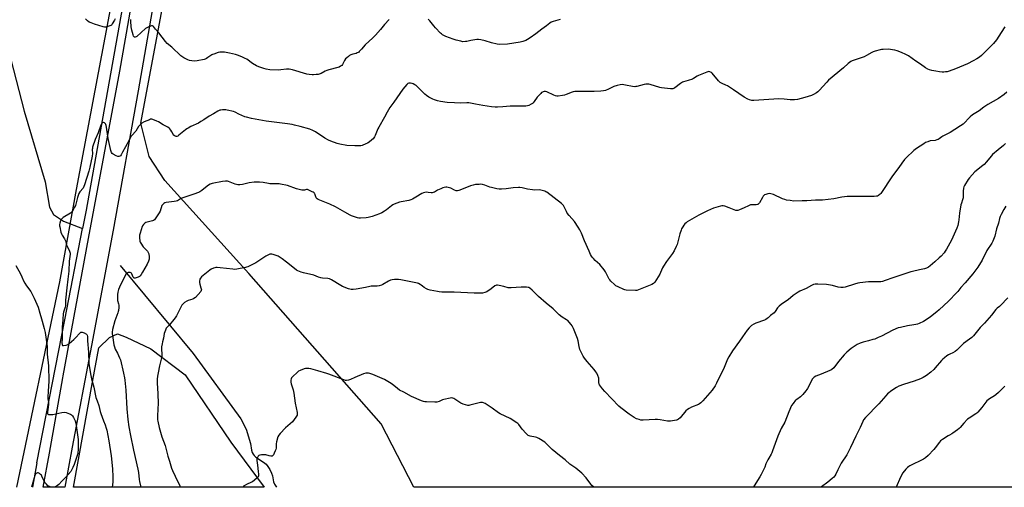
# Model space of a CAD drawing. Units: inches. Extents: x 1189769 to 1195769, y 533457 to 537457.
# Drawn here: x 1192106 to 1192879, y 533457 to 533825 of the extents above; entities that cross this region are included whole.
import ezdxf

# ---------------------------------------------------------------- set-up
doc = ezdxf.new("R2010")
doc.units = ezdxf.units.IN
doc.header["$MEASUREMENT"] = 0
for name, color, linetype in [('HYDRO-Canal', 164, 'Continuous'), ('HYDRO-Single Line Stream', 4, 'Continuous'), ('NTRL-Farm Land', 3, 'Continuous'), ('TRANS-Road', 130, 'Continuous'), ('Undefined', 1, 'Continuous')]:
    doc.layers.add(name, color=color, linetype=linetype)

msp = doc.modelspace()

# ---------------------------------------------------------------- linework, layer by layer
at = {"layer": 'HYDRO-Canal'}
msp.add_line((1192119.17, 533476.53), (1192115.66, 533457.5), dxfattribs=at)
for points in [[(1192300.68, 534487.24), (1192273.08, 534323.84), (1192229.25, 534073.4), (1192194.04, 533878.04), (1192157.91, 533675.35), (1192155.14, 533660.9)], [(1192119.17, 533476.53), (1192141.18, 533588.89), (1192155.14, 533660.9)]]:
    msp.add_lwpolyline(points, dxfattribs=at)
at = {"layer": 'HYDRO-Single Line Stream'}
for points in [[(1191838.89, 534285.28), (1191865.45, 534259.18), (1191884.66, 534246.32), (1191905.54, 534234.32), (1191927.47, 534222.97), (1191947.95, 534209.91), (1191975.3, 534171.77), (1192003.96, 534098.12), (1192032.81, 533977.3), (1192066.62, 533882.13), (1192092.41, 533817.96), (1192109.32, 533753.03), (1192125.69, 533697.62), (1192129.26, 533677.59), (1192132.2, 533671.89), (1192140.16, 533666.54), (1192155.14, 533660.9)], [(1192184.74, 533631.73), (1192242.12, 533562.43), (1192279.44, 533511.17), (1192283.75, 533503.2), (1192286.95, 533491.89), (1192287.95, 533486.47), (1192288.46, 533484.78), (1192289.08, 533483.4), (1192289.85, 533482.42), (1192291.24, 533481.19), (1192297.29, 533477.15), (1192299.26, 533475.57), (1192300.69, 533473.83), (1192302.31, 533471.28), (1192303.65, 533468.59), (1192304.39, 533466.52), (1192305.11, 533461.8), (1192305.86, 533459.79), (1192307.37, 533457.58), (1192307.47, 533457.48)]]:
    msp.add_lwpolyline(points, dxfattribs=at)
at = {"layer": 'NTRL-Farm Land'}
for points in [[(1192306.78, 534562.93), (1192269.29, 534353.55), (1192232.43, 534132.74), (1192187.35, 533889.15), (1192150.19, 533691.5), (1192136.92, 533618.99), (1192103.22, 533457.53)], [(1193335.87, 533457.37), (1192415.32, 533457.47), (1192415.3, 533457.53), (1192389.7, 533507.35), (1192285.63, 533625.44), (1192219.67, 533698.48), (1192207.39, 533717.51), (1192200.94, 533743.68), (1192227.08, 533883.88), (1192299.69, 534296.27), (1192318.55, 534382.55)]]:
    msp.add_lwpolyline(points, dxfattribs=at)
msp.add_lwpolyline([(1192297.86, 533457.53), (1192297.89, 533457.48), (1192148.08, 533457.49), (1192148.09, 533457.53), (1192163.28, 533541.72), (1192167.99, 533566.99), (1192176.3, 533575.04), (1192182.56, 533577.99), (1192189.47, 533575.5), (1192208.78, 533566.3), (1192235.68, 533545.74), (1192271.6, 533492.93)], close=True, dxfattribs=at)
at = {"layer": 'TRANS-Road'}
msp.add_lwpolyline([(1192315.68, 534435.31), (1192292.65, 534304.63), (1192273.47, 534192.53), (1192255.74, 534091.08), (1192235.93, 533979.98), (1192217.66, 533877.52), (1192198.89, 533768.98), (1192179.26, 533659.56), (1192162.04, 533568.84), (1192156.85, 533541.43), (1192146.92, 533489), (1192141.29, 533457.53), (1192141.28, 533457.5), (1192124.14, 533457.5), (1192124.14, 533457.53), (1192129.01, 533484.27), (1192139.57, 533543.36), (1192139.87, 533545.03), (1192159.8, 533653.08), (1192184.36, 533784.57), (1192211.11, 533937.34), (1192235.86, 534082.04), (1192255.54, 534193.71), (1192289.84, 534397.08)], dxfattribs=at)
at = {"layer": 'Undefined'}
for points, elevation in [([(1192880.24, 533727.61), (1192878.65, 533726.05), (1192874.41, 533722.74), (1192870.19, 533719.08), (1192869, 533717.79), (1192865.32, 533713.22), (1192863.51, 533711.25), (1192862.45, 533710.28), (1192856.3, 533705.25), (1192852.14, 533700.66), (1192851.09, 533699.25), (1192848.2, 533694.5), (1192847.66, 533693.48), (1192847.31, 533692.42), (1192846.94, 533690.21), (1192847.02, 533686.42), (1192846.92, 533685.02), (1192846.55, 533683.46), (1192845.62, 533680.82), (1192845.28, 533679.43), (1192844.1, 533672.88), (1192843.58, 533667.75), (1192843.34, 533666.05), (1192842.77, 533663.23), (1192842.06, 533661.08), (1192837.85, 533651.7), (1192834.06, 533644.5), (1192832.97, 533642.87), (1192832.07, 533641.75), (1192829.65, 533639.11), (1192828.18, 533637.67), (1192824.75, 533634.56), (1192821.1, 533631.42), (1192819.69, 533630.44), (1192818.11, 533629.62), (1192816.68, 533629.19), (1192812.6, 533628.22), (1192807.32, 533627.14), (1192805.9, 533626.76), (1192791.7, 533621.97), (1192785.81, 533619.82), (1192783.56, 533619.09), (1192782.44, 533618.9), (1192780.75, 533618.8), (1192772.68, 533618.97), (1192765.78, 533618.17), (1192764.36, 533617.9), (1192761.57, 533617.12), (1192754.3, 533614.79), (1192752.62, 533614.47), (1192750.86, 533614.53), (1192748.82, 533614.76), (1192744.41, 533615.97), (1192739.73, 533616.82), (1192732.88, 533617.07), (1192730.86, 533617.02), (1192729.45, 533616.69), (1192727.81, 533616.09), (1192723.56, 533613.72), (1192718.72, 533611.48), (1192717.43, 533610.78), (1192713.38, 533608.05), (1192709.47, 533604.77), (1192705.1, 533601.89), (1192703.94, 533601.03), (1192702.46, 533599.68), (1192701.28, 533598.44), (1192699.24, 533595.5), (1192698.5, 533594.62), (1192695.75, 533592.5), (1192693.74, 533590.59), (1192693.08, 533590.07), (1192691.89, 533589.29), (1192690.85, 533588.78), (1192684.23, 533586.41), (1192682.64, 533585.74), (1192680.81, 533584.59), (1192678.89, 533582.75), (1192677.41, 533580.93), (1192673.67, 533575.67), (1192671.29, 533572.16), (1192665.8, 533564.65), (1192662.79, 533559.94), (1192661.87, 533558.11), (1192659.12, 533551.44), (1192653.29, 533539.31), (1192652.17, 533537.27), (1192649.8, 533533.69), (1192642.5, 533525.43), (1192640.86, 533523.83), (1192639.78, 533522.99), (1192639.03, 533522.57), (1192633.52, 533520.36), (1192631.69, 533519.41), (1192630.44, 533518.63), (1192629.21, 533517.42), (1192624.75, 533512.01), (1192623.49, 533510.86), (1192622.53, 533510.3), (1192621.72, 533510.07), (1192620.3, 533509.82), (1192617.15, 533509.34), (1192616.01, 533509.26), (1192614.59, 533509.42), (1192608.85, 533510.52), (1192606.79, 533510.8), (1192605, 533510.76), (1192595.47, 533510.12), (1192594.59, 533510.1), (1192593.73, 533510.19), (1192592.36, 533510.59), (1192590.46, 533511.29), (1192588.64, 533512.21), (1192584.66, 533514.8), (1192578, 533519.74), (1192576.55, 533521.16), (1192565.36, 533532.71), (1192563.67, 533534.76), (1192561.38, 533537.85), (1192561.03, 533538.59), (1192560.86, 533539.32), (1192560.8, 533542.42), (1192560.69, 533543.26), (1192560.05, 533545.17), (1192559.22, 533547.03), (1192558.43, 533548.24), (1192557.19, 533549.87), (1192551.64, 533556.28), (1192549.63, 533558.82), (1192548.49, 533560.52), (1192546.54, 533564.04), (1192545.94, 533565.65), (1192545.22, 533568.13), (1192544.44, 533572.59), (1192543.99, 533574.25), (1192540.88, 533582.15), (1192539.84, 533584.24), (1192539.07, 533585.47), (1192537.55, 533587.23), (1192536.31, 533588.44), (1192535.39, 533589.1), (1192531.98, 533591.19), (1192529.6, 533592.99), (1192524.78, 533597.62), (1192519.28, 533602.01), (1192513.29, 533607.4), (1192511.77, 533608.82), (1192509.68, 533611.08), (1192508.42, 533612.24), (1192506.46, 533613.9), (1192505.76, 533614.35), (1192505.25, 533614.54), (1192503.84, 533614.72), (1192499.72, 533614.78), (1192491.99, 533614.11), (1192490.52, 533614.09), (1192489.65, 533614.23), (1192486.2, 533615.11), (1192482.5, 533615.89), (1192481.08, 533616.14), (1192480.26, 533616.16), (1192479.74, 533616.03), (1192479.01, 533615.62), (1192476.13, 533613.33), (1192472.8, 533611.13), (1192471.27, 533610.47), (1192469.39, 533610.02), (1192467.62, 533609.93), (1192462.9, 533609.96), (1192446.97, 533610.77), (1192442.01, 533610.85), (1192437.37, 533610.81), (1192435.35, 533610.98), (1192433.91, 533611.2), (1192428.13, 533612.39), (1192426.44, 533612.85), (1192425.44, 533613.36), (1192423.5, 533614.56), (1192422.33, 533615.37), (1192421.29, 533616.24), (1192420.34, 533616.86), (1192419.09, 533617.53), (1192418.27, 533617.81), (1192405.12, 533620.46), (1192403.36, 533620.62), (1192400.11, 533620.73), (1192398.48, 533620.59), (1192397.18, 533620.21), (1192395.43, 533619.36), (1192391.17, 533616.81), (1192389.88, 533616.3), (1192388.29, 533615.84), (1192386.66, 533615.57), (1192383.17, 533615.53), (1192381.83, 533615.44), (1192380.72, 533615.23), (1192377.39, 533614.36), (1192370.12, 533613.04), (1192367.78, 533612.75), (1192366.05, 533612.8), (1192364.13, 533613.36), (1192359.28, 533615.23), (1192358.08, 533615.92), (1192350.7, 533620.55), (1192349.2, 533621.3), (1192347.9, 533621.56), (1192343.59, 533621.89), (1192342.21, 533622.14), (1192340.62, 533622.65), (1192336.86, 533624.09), (1192328.83, 533625.91), (1192326.94, 533626.54), (1192324.3, 533627.57), (1192323.31, 533628.11), (1192321.72, 533629.25), (1192315.27, 533634.41), (1192311.86, 533637.06), (1192310.49, 533638.02), (1192308.73, 533638.96), (1192306.55, 533639.88), (1192304.85, 533640.45), (1192303.76, 533640.61), (1192302.96, 533640.61), (1192302.16, 533640.51), (1192300.63, 533639.91), (1192298.99, 533638.95), (1192291.27, 533633.91), (1192285.03, 533630.8), (1192283.96, 533630.34), (1192283.12, 533630.08), (1192276.39, 533628.83), (1192274.63, 533628.66), (1192273.18, 533628.76), (1192263.29, 533629.89), (1192260.98, 533630.1), (1192259.84, 533630.1), (1192259.02, 533629.94), (1192257.95, 533629.56), (1192256.12, 533628.74), (1192255.13, 533628.17), (1192248.6, 533622.73), (1192247.81, 533621.89), (1192247.27, 533620.88), (1192246.89, 533619.51), (1192246.93, 533618.44), (1192247.2, 533617.09), (1192248.13, 533614.29), (1192248.47, 533612.7), (1192248.35, 533611.96), (1192247.92, 533611.27), (1192243.73, 533606.69), (1192242.66, 533605.71), (1192241.66, 533605.19), (1192238.05, 533604.11), (1192236.98, 533603.67), (1192235.21, 533602.66), (1192234.11, 533601.67), (1192233.2, 533600.53), (1192232.29, 533599.06), (1192228.82, 533592.12), (1192227.96, 533590.57), (1192226.91, 533589.19), (1192223.54, 533585.19), (1192220.89, 533582.49), (1192220.46, 533581.79), (1192220.16, 533581.02), (1192219.36, 533578.34), (1192218.61, 533574.64), (1192217.86, 533571.67), (1192217.59, 533570.23), (1192217.24, 533567.89), (1192217.11, 533566.44), (1192217.34, 533561.63), (1192217.28, 533560.23), (1192215.63, 533552.78), (1192214.52, 533547.28), (1192214.04, 533544.67), (1192213.72, 533542.33), (1192213.66, 533539.46), (1192214.27, 533530.73), (1192214.41, 533523.23), (1192214.3, 533519.12), (1192213.91, 533513.33), (1192213.88, 533511.62), (1192213.96, 533510.51), (1192214.14, 533509.37), (1192215.29, 533504.5), (1192217.52, 533497.09), (1192219.91, 533490.17), (1192222.21, 533481.85), (1192223.46, 533477.9), (1192225.07, 533472.31), (1192225.73, 533470.67), (1192227.85, 533466.12), (1192231.66, 533458.48), (1192232.06, 533457.49)], 394), ([(1192882.15, 533606.25), (1192876.48, 533600.32), (1192875.62, 533599.58), (1192873.64, 533598.16), (1192872.58, 533597.18), (1192869.23, 533592.79), (1192863.78, 533586.41), (1192860.44, 533583.04), (1192855.27, 533576.57), (1192853.92, 533575.1), (1192852.11, 533573.72), (1192847.36, 533570.41), (1192842.16, 533565.3), (1192840.62, 533564.03), (1192838.97, 533562.97), (1192836.64, 533562.09), (1192835.63, 533561.59), (1192834.18, 533560.61), (1192832.32, 533559.21), (1192831.08, 533558.1), (1192830.09, 533557.07), (1192825.12, 533551.19), (1192823.92, 533549.88), (1192821.72, 533547.92), (1192818.16, 533545.24), (1192815.48, 533543.57), (1192813.64, 533542.73), (1192808.46, 533540.81), (1192800.28, 533538.31), (1192796.59, 533536.81), (1192794.58, 533535.75), (1192790.98, 533533.36), (1192787.71, 533530.74), (1192786.14, 533529.26), (1192780.67, 533523.03), (1192770.41, 533512.36), (1192768.81, 533510.43), (1192768.08, 533509.22), (1192766.09, 533504.43), (1192762.77, 533497.68), (1192758.59, 533488.58), (1192756.75, 533485.01), (1192755.61, 533482.99), (1192751.29, 533476.25), (1192748.5, 533471.11), (1192746.89, 533467.59), (1192746.15, 533466.32), (1192745.4, 533465.41), (1192744.1, 533464.25), (1192740.71, 533461.47), (1192735.75, 533457.79), (1192735.39, 533457.43)], 390), ([(1192879.87, 533536.98), (1192874.71, 533531.96), (1192872.77, 533530.19), (1192871.56, 533529.32), (1192867.78, 533526.91), (1192865.7, 533525.31), (1192864.74, 533524.19), (1192861.79, 533519.99), (1192858.53, 533516.48), (1192857.65, 533515.67), (1192857.01, 533515.19), (1192851.81, 533511.84), (1192850.44, 533510.81), (1192847.62, 533507.76), (1192844.78, 533504.36), (1192843.96, 533503.53), (1192842.59, 533502.46), (1192839.04, 533499.94), (1192838.04, 533499.35), (1192836.18, 533498.47), (1192835.16, 533497.88), (1192830.76, 533494.86), (1192829.34, 533493.8), (1192828.35, 533492.73), (1192825.08, 533488.38), (1192823.96, 533487.04), (1192819.66, 533482.49), (1192817.45, 533480.62), (1192816.75, 533480.12), (1192815.74, 533479.55), (1192805.11, 533474.3), (1192804.39, 533473.86), (1192803.29, 533473), (1192801.86, 533471.62), (1192799.71, 533468.75), (1192797.9, 533465.44), (1192794.46, 533457.43)], 388)]:
    msp.add_lwpolyline(points, dxfattribs=dict(at, elevation=elevation))
for points in [[(1192180.77, 533825.6, 400), (1192180.08, 533824.56, 400), (1192178.43, 533821.59, 400), (1192177.74, 533820.76, 400), (1192177.29, 533820.45, 400), (1192176.53, 533820.1, 400), (1192173.53, 533819.1, 400), (1192172.45, 533819.01, 400), (1192171.39, 533819.24, 400), (1192164.41, 533821.49, 400), (1192161.92, 533822.4, 400), (1192160.31, 533823.12, 400), (1192158.99, 533824.1, 400), (1192157.38, 533825.67, 400)], [(1192395.96, 533825.05, 400), (1192392.37, 533821.14, 400), (1192389.15, 533817.2, 400), (1192385.25, 533812.76, 400), (1192383.14, 533810.7, 400), (1192377.23, 533805.22, 400), (1192374.38, 533801.73, 400), (1192372.55, 533799.82, 400), (1192371.88, 533799.27, 400), (1192370.98, 533798.78, 400), (1192369.99, 533798.42, 400), (1192367.6, 533797.81, 400), (1192365.99, 533797.26, 400), (1192364.97, 533796.79, 400), (1192364, 533796.12, 400), (1192362.64, 533794.97, 400), (1192361.82, 533794.13, 400), (1192361.02, 533792.91, 400), (1192359.29, 533789.71, 400), (1192358.73, 533789.07, 400), (1192357.82, 533788.34, 400), (1192356.84, 533787.71, 400), (1192355.77, 533787.28, 400), (1192348.64, 533785.54, 400), (1192347.04, 533785.05, 400), (1192345.78, 533784.49, 400), (1192342.49, 533782.68, 400), (1192341.15, 533782.17, 400), (1192340.31, 533781.98, 400), (1192338.59, 533781.76, 400), (1192336.58, 533781.57, 400), (1192335.44, 533781.55, 400), (1192333.2, 533781.78, 400), (1192331.26, 533782.15, 400), (1192319.95, 533785.45, 400), (1192317.34, 533786.05, 400), (1192315.32, 533786.04, 400), (1192311.02, 533785.43, 400), (1192308.97, 533785.37, 400), (1192302.22, 533785.66, 400), (1192299.43, 533786.09, 400), (1192297.5, 533786.49, 400), (1192293.71, 533787.82, 400), (1192291.87, 533788.62, 400), (1192288.72, 533790.61, 400), (1192284.13, 533793.83, 400), (1192282.81, 533794.52, 400), (1192280.18, 533795.64, 400), (1192276.94, 533796.94, 400), (1192275.29, 533797.49, 400), (1192270.52, 533798.63, 400), (1192266.63, 533799.36, 400), (1192264.55, 533799.5, 400), (1192263.09, 533799.41, 400), (1192261.71, 533799.06, 400), (1192258.13, 533797.93, 400), (1192257.33, 533797.62, 400), (1192256.56, 533797.21, 400), (1192253.62, 533795.14, 400), (1192252.4, 533794.37, 400), (1192251.39, 533793.85, 400), (1192250.57, 533793.57, 400), (1192245.09, 533792.66, 400), (1192243.07, 533792.39, 400), (1192241.03, 533792.48, 400), (1192239.03, 533792.83, 400), (1192237.7, 533793.41, 400), (1192234.57, 533795.06, 400), (1192233.03, 533795.93, 400), (1192232.31, 533796.43, 400), (1192225.16, 533803.29, 400), (1192221.57, 533806.31, 400), (1192220.19, 533807.86, 400), (1192215.02, 533814.7, 400), (1192212.33, 533817.59, 400), (1192210.84, 533819.6, 400), (1192210.49, 533819.95, 400), (1192210.1, 533820.17, 400), (1192209.36, 533820.16, 400), (1192208.55, 533819.92, 400), (1192206.61, 533819.12, 400), (1192205.56, 533818.57, 400), (1192204.68, 533817.92, 400), (1192201.17, 533814.95, 400), (1192197.88, 533811.85, 400), (1192197.17, 533811.45, 400), (1192196.46, 533811.24, 400), (1192196.02, 533811.26, 400), (1192195.67, 533811.47, 400), (1192195.23, 533811.98, 400), (1192194.77, 533812.94, 400), (1192193.78, 533816.75, 400), (1192193.37, 533819.28, 400), (1192193.17, 533823.68, 400), (1192192.94, 533825.1, 400)], [(1192530.51, 533825.01, 400), (1192524.94, 533823.53, 400), (1192523.28, 533822.89, 400), (1192522.32, 533822.23, 400), (1192519.7, 533820.09, 400), (1192516.07, 533817.61, 400), (1192511.2, 533813.86, 400), (1192506.69, 533810.59, 400), (1192504.68, 533809.34, 400), (1192503.39, 533808.68, 400), (1192500.97, 533807.75, 400), (1192499.05, 533807.27, 400), (1192494.03, 533806.4, 400), (1192489, 533805.75, 400), (1192482.56, 533805.48, 400), (1192480.83, 533805.7, 400), (1192476.45, 533806.67, 400), (1192471.4, 533808.24, 400), (1192468.03, 533809.02, 400), (1192466.34, 533809.32, 400), (1192464.89, 533809.29, 400), (1192461.68, 533808.88, 400), (1192460.23, 533808.61, 400), (1192457.05, 533807.86, 400), (1192455.9, 533807.69, 400), (1192453.9, 533807.67, 400), (1192452.22, 533807.96, 400), (1192448.6, 533808.82, 400), (1192446.35, 533809.58, 400), (1192440.48, 533811.76, 400), (1192439.44, 533812.27, 400), (1192437.99, 533813.17, 400), (1192437.08, 533813.84, 400), (1192436.42, 533814.45, 400), (1192432.54, 533818.59, 400), (1192431.18, 533820.14, 400), (1192428.08, 533823.97, 400), (1192426.69, 533825.44, 400)], [(1192879.82, 533819.42, 398), (1192876.82, 533814.82, 398), (1192873.3, 533809.15, 398), (1192870.8, 533806.3, 398), (1192865.84, 533801.3, 398), (1192863.11, 533798.37, 398), (1192861.51, 533796.81, 398), (1192859.89, 533795.57, 398), (1192857.71, 533794.19, 398), (1192854.98, 533792.63, 398), (1192850.47, 533790.25, 398), (1192840.92, 533786.22, 398), (1192836.11, 533784.61, 398), (1192834.39, 533784.09, 398), (1192833.25, 533783.86, 398), (1192831.85, 533783.75, 398), (1192830.47, 533783.8, 398), (1192828.51, 533784, 398), (1192825.62, 533784.48, 398), (1192822.41, 533785.11, 398), (1192820.5, 533785.64, 398), (1192819.21, 533786.17, 398), (1192817.52, 533787.2, 398), (1192813.56, 533789.88, 398), (1192809.76, 533792.32, 398), (1192803.97, 533796.49, 398), (1192801.88, 533797.62, 398), (1192798.69, 533799.19, 398), (1192795.16, 533800.6, 398), (1192793.26, 533801.11, 398), (1192788.04, 533801.65, 398), (1192784.17, 533801.53, 398), (1192782.99, 533801.39, 398), (1192781.83, 533801.15, 398), (1192777.79, 533800.19, 398), (1192776.37, 533799.78, 398), (1192775.34, 533799.28, 398), (1192771.11, 533796.69, 398), (1192769.3, 533795.71, 398), (1192767.66, 533795.1, 398), (1192760.66, 533792.86, 398), (1192759.85, 533792.53, 398), (1192758.83, 533791.99, 398), (1192756.66, 533790.53, 398), (1192752.96, 533787.21, 398), (1192741.3, 533777.44, 398), (1192739.87, 533775.97, 398), (1192733.82, 533769.3, 398), (1192732.83, 533768.34, 398), (1192731.82, 533767.55, 398), (1192729.36, 533766.05, 398), (1192727.77, 533765.33, 398), (1192722.7, 533763.73, 398), (1192716.98, 533762.27, 398), (1192714.43, 533762.05, 398), (1192711, 533761.93, 398), (1192706.5, 533762.43, 398), (1192702.08, 533762.71, 398), (1192682.53, 533761.42, 398), (1192681.05, 533761.46, 398), (1192679.04, 533761.93, 398), (1192677.74, 533762.5, 398), (1192675.08, 533764.09, 398), (1192666.5, 533769.93, 398), (1192661.9, 533772.87, 398), (1192660.63, 533773.56, 398), (1192657.64, 533774.81, 398), (1192656.13, 533775.66, 398), (1192655.47, 533776.22, 398), (1192654.87, 533776.87, 398), (1192649.72, 533783.03, 398), (1192649.28, 533783.41, 398), (1192648.6, 533783.81, 398), (1192647.88, 533784.08, 398), (1192647.14, 533784.2, 398), (1192646.33, 533784.05, 398), (1192645.52, 533783.76, 398), (1192639.05, 533780.97, 398), (1192638.01, 533780.45, 398), (1192635.27, 533778.81, 398), (1192634.24, 533778.29, 398), (1192630.88, 533777.17, 398), (1192627.34, 533776.23, 398), (1192626.59, 533775.93, 398), (1192624.96, 533774.86, 398), (1192620.36, 533771.37, 398), (1192619.65, 533770.92, 398), (1192618.88, 533770.66, 398), (1192617.17, 533770.65, 398), (1192609.89, 533771.31, 398), (1192608.6, 533771.65, 398), (1192601.15, 533774.12, 398), (1192600.03, 533774.37, 398), (1192599.19, 533774.39, 398), (1192597.77, 533774.28, 398), (1192596.36, 533774.05, 398), (1192590.64, 533772.49, 398), (1192589.78, 533772.31, 398), (1192588.94, 533772.24, 398), (1192587.27, 533772.39, 398), (1192581.67, 533773.61, 398), (1192579.04, 533773.88, 398), (1192577.58, 533773.85, 398), (1192575.29, 533773.32, 398), (1192572.45, 533772.48, 398), (1192571.39, 533771.97, 398), (1192568.31, 533770.21, 398), (1192565.9, 533769.28, 398), (1192564.52, 533768.91, 398), (1192562.25, 533768.7, 398), (1192557.05, 533768.44, 398), (1192553.21, 533768.39, 398), (1192544.86, 533768.58, 398), (1192541.95, 533768.38, 398), (1192540.53, 533768.16, 398), (1192539.69, 533767.93, 398), (1192535.08, 533766.06, 398), (1192533.71, 533765.59, 398), (1192532.28, 533765.33, 398), (1192528.81, 533764.94, 398), (1192527.67, 533764.92, 398), (1192526.83, 533765.09, 398), (1192525.47, 533765.63, 398), (1192519.79, 533768.19, 398), (1192518.96, 533768.43, 398), (1192517.83, 533768.44, 398), (1192517, 533768.3, 398), (1192516.48, 533768.1, 398), (1192515.79, 533767.62, 398), (1192515.15, 533767.01, 398), (1192512.34, 533763.93, 398), (1192509.98, 533760.54, 398), (1192509.22, 533759.67, 398), (1192508.56, 533759.16, 398), (1192507.59, 533758.58, 398), (1192505.83, 533757.63, 398), (1192504.8, 533757.18, 398), (1192503.43, 533756.93, 398), (1192501.15, 533756.86, 398), (1192491.08, 533757.1, 398), (1192485.29, 533756.51, 398), (1192481.04, 533756.24, 398), (1192479.33, 533756.3, 398), (1192476.5, 533756.54, 398), (1192469.74, 533757.42, 398), (1192463.8, 533758.45, 398), (1192458.71, 533759.62, 398), (1192457.15, 533759.67, 398), (1192452.29, 533759.27, 398), (1192447.29, 533759.48, 398), (1192441.52, 533759.95, 398), (1192436.35, 533760.68, 398), (1192434.12, 533761.17, 398), (1192431.66, 533761.88, 398), (1192430.33, 533762.38, 398), (1192427.3, 533764.06, 398), (1192425.33, 533765.27, 398), (1192424.01, 533766.43, 398), (1192418.19, 533772.3, 398), (1192417.14, 533773.22, 398), (1192416.2, 533773.86, 398), (1192414.93, 533774.52, 398), (1192414.13, 533774.8, 398), (1192412.77, 533775, 398), (1192411.43, 533774.99, 398), (1192410.73, 533774.76, 398), (1192409.95, 533774.1, 398), (1192406.77, 533770.24, 398), (1192399.79, 533760.24, 398), (1192397.35, 533757.02, 398), (1192396.53, 533755.82, 398), (1192394.43, 533752.36, 398), (1192392.37, 533748.23, 398), (1192387.83, 533740.41, 398), (1192387.21, 533739.1, 398), (1192385.15, 533733.97, 398), (1192384.59, 533732.95, 398), (1192383.93, 533732.01, 398), (1192383.34, 533731.37, 398), (1192382.47, 533730.6, 398), (1192380.19, 533728.74, 398), (1192379.01, 533727.89, 398), (1192377.73, 533727.27, 398), (1192374.81, 533726.1, 398), (1192373.72, 533725.79, 398), (1192372.88, 533725.7, 398), (1192369.17, 533725.73, 398), (1192362.66, 533726.14, 398), (1192357.25, 533727.02, 398), (1192355.28, 533727.5, 398), (1192350.1, 533729.45, 398), (1192348.26, 533730.32, 398), (1192345.49, 533731.92, 398), (1192338.17, 533736.79, 398), (1192336.14, 533737.86, 398), (1192333.72, 533738.83, 398), (1192326, 533741.11, 398), (1192321.73, 533742.12, 398), (1192319.74, 533742.51, 398), (1192316.05, 533743.07, 398), (1192309.8, 533743.81, 398), (1192299.25, 533745.28, 398), (1192287.91, 533747.38, 398), (1192283.92, 533748.24, 398), (1192282.53, 533748.65, 398), (1192278.02, 533750.7, 398), (1192274.95, 533752.32, 398), (1192273.6, 533752.83, 398), (1192268.75, 533753.94, 398), (1192267.59, 533754.02, 398), (1192264.98, 533753.98, 398), (1192263.82, 533753.9, 398), (1192263.01, 533753.74, 398), (1192261.33, 533753.04, 398), (1192258, 533750.9, 398), (1192254.47, 533749.06, 398), (1192250.37, 533746.16, 398), (1192248.15, 533744.83, 398), (1192246.14, 533743.72, 398), (1192240.26, 533740.95, 398), (1192238.04, 533739.77, 398), (1192237.11, 533739.2, 398), (1192235.92, 533738.31, 398), (1192230.85, 533734.09, 398), (1192229.88, 533733.49, 398), (1192229.11, 533733.22, 398), (1192228.59, 533733.21, 398), (1192227.83, 533733.45, 398), (1192227.1, 533733.87, 398), (1192226.69, 533734.24, 398), (1192226.2, 533734.94, 398), (1192225.28, 533736.77, 398), (1192224.41, 533738.21, 398), (1192223.77, 533739.11, 398), (1192223.19, 533739.7, 398), (1192221.99, 533740.47, 398), (1192218.42, 533742.42, 398), (1192214.82, 533744.54, 398), (1192213.51, 533745.2, 398), (1192210.32, 533746.44, 398), (1192209.52, 533746.66, 398), (1192208.99, 533746.7, 398), (1192208.44, 533746.63, 398), (1192207.63, 533746.36, 398), (1192203.59, 533744.6, 398), (1192201.78, 533743.67, 398), (1192201.14, 533743.15, 398), (1192200.16, 533742.17, 398), (1192199.1, 533740.87, 398), (1192197, 533737.42, 398), (1192193.71, 533734.01, 398), (1192193.12, 533733.05, 398), (1192191.65, 533730.17, 398), (1192188.72, 533725.07, 398), (1192186.6, 533720.79, 398), (1192185.42, 533718.71, 398), (1192184.89, 533718.05, 398), (1192184.46, 533717.75, 398), (1192183.71, 533717.52, 398), (1192182.91, 533717.5, 398), (1192181.58, 533717.95, 398), (1192179.24, 533719.13, 398), (1192178.35, 533719.78, 398), (1192177.91, 533720.44, 398), (1192177.37, 533722.23, 398), (1192175.36, 533731.57, 398), (1192173.89, 533740.48, 398), (1192173.58, 533741.9, 398), (1192173.29, 533742.66, 398), (1192173.03, 533743.11, 398), (1192172.29, 533743.81, 398), (1192171.87, 533744.04, 398), (1192171.45, 533744.12, 398), (1192170.81, 533743.85, 398), (1192170.08, 533743.1, 398), (1192169.58, 533742.06, 398), (1192167.48, 533736.05, 398), (1192165.06, 533730.68, 398), (1192163.05, 533724.64, 398), (1192162.85, 533723.81, 398), (1192162.76, 533722.96, 398), (1192162.83, 533719.75, 398), (1192162.69, 533717.78, 398), (1192160.82, 533709.09, 398), (1192160, 533705.82, 398), (1192156.71, 533695.06, 398), (1192156.24, 533693.74, 398), (1192155.46, 533692.39, 398), (1192153.06, 533689.58, 398), (1192152.3, 533688.39, 398), (1192151.12, 533685.12, 398), (1192149.54, 533678.82, 398), (1192148.9, 533677.54, 398), (1192147.36, 533675.09, 398), (1192146.38, 533673.67, 398), (1192145.57, 533672.88, 398), (1192139.89, 533669.33, 398), (1192138.77, 533668.47, 398), (1192138.29, 533667.82, 398), (1192137.83, 533666.81, 398), (1192137.2, 533664.94, 398), (1192136.99, 533663.86, 398), (1192137.04, 533663, 398), (1192137.19, 533662.13, 398), (1192138.08, 533658.06, 398), (1192138.47, 533656.64, 398), (1192138.99, 533655.59, 398), (1192140.98, 533652.62, 398), (1192141.57, 533651.6, 398), (1192141.87, 533650.72, 398), (1192142.21, 533648.87, 398), (1192142.46, 533648.05, 398), (1192143.16, 533646.41, 398), (1192144.87, 533642.97, 398), (1192145.18, 533642.16, 398), (1192145.3, 533641.38, 398), (1192145.27, 533640.6, 398), (1192144.6, 533635.04, 398), (1192144.26, 533627.15, 398), (1192143.48, 533621, 398), (1192142.83, 533614.27, 398), (1192141.74, 533604.43, 398), (1192141.64, 533600.14, 398), (1192141.4, 533599.03, 398), (1192140.13, 533595.15, 398), (1192139.86, 533593.73, 398), (1192139.65, 533589.65, 398), (1192139.23, 533585.79, 398), (1192139.1, 533583.88, 398), (1192139.03, 533580.8, 398), (1192139.13, 533574.46, 398), (1192138.93, 533570.92, 398), (1192138.97, 533569.54, 398), (1192139.23, 533568.95, 398), (1192139.61, 533568.78, 398), (1192140.11, 533568.74, 398), (1192142.13, 533568.98, 398), (1192142.97, 533569.24, 398), (1192143.48, 533569.52, 398), (1192144.64, 533570.4, 398), (1192148.21, 533573.47, 398), (1192149.78, 533575.1, 398), (1192152.64, 533578.35, 398), (1192153.23, 533578.9, 398), (1192153.88, 533579.29, 398), (1192154.28, 533579.39, 398), (1192154.75, 533579.37, 398), (1192155.54, 533579.12, 398), (1192156.34, 533578.76, 398), (1192158.09, 533577.74, 398), (1192158.48, 533577.37, 398), (1192158.73, 533576.93, 398), (1192158.97, 533575.91, 398), (1192158.91, 533572.41, 398), (1192159.68, 533563.67, 398), (1192160.15, 533554.78, 398), (1192160.43, 533552.74, 398), (1192161.69, 533545.26, 398), (1192162.26, 533542.63, 398), (1192163.86, 533536.11, 398), (1192165.58, 533528.06, 398), (1192166.58, 533525.37, 398), (1192167.77, 533521.75, 398), (1192168.94, 533516.93, 398), (1192169.35, 533515.52, 398), (1192171.54, 533509.69, 398), (1192172.84, 533506.57, 398), (1192173.73, 533503.86, 398), (1192174.18, 533502.21, 398), (1192175.73, 533493.87, 398), (1192177.56, 533482.24, 398), (1192178.41, 533474.6, 398), (1192178.69, 533471.54, 398), (1192178.87, 533465.95, 398), (1192178.83, 533461.54, 398), (1192178.44, 533457.49, 398)], [(1192881.31, 533767.85, 396), (1192879.23, 533766.19, 396), (1192874.68, 533763.04, 396), (1192866.35, 533758.26, 396), (1192863.29, 533756.14, 396), (1192859.66, 533753.28, 396), (1192854.38, 533750.22, 396), (1192852.62, 533748.67, 396), (1192846.92, 533742.92, 396), (1192845.03, 533741.46, 396), (1192840.61, 533738.51, 396), (1192836.84, 533736.28, 396), (1192830.94, 533733.35, 396), (1192830.23, 533732.87, 396), (1192828.24, 533731.29, 396), (1192827.34, 533730.75, 396), (1192826.29, 533730.39, 396), (1192824.92, 533730.07, 396), (1192821.21, 533729.65, 396), (1192819.21, 533729.04, 396), (1192817.55, 533728.38, 396), (1192816.04, 533727.45, 396), (1192810.41, 533723.61, 396), (1192808.28, 533722.03, 396), (1192802.28, 533716.45, 396), (1192800.89, 533714.97, 396), (1192798.88, 533712.15, 396), (1192796.59, 533708.66, 396), (1192791.56, 533702.13, 396), (1192782.25, 533688.41, 396), (1192781.7, 533687.72, 396), (1192781.09, 533687.15, 396), (1192780.41, 533686.69, 396), (1192779.69, 533686.32, 396), (1192778.88, 533686.11, 396), (1192777.14, 533686.02, 396), (1192768.08, 533685.92, 396), (1192755.93, 533685.97, 396), (1192751.74, 533685.41, 396), (1192745.3, 533684.11, 396), (1192736.45, 533683.17, 396), (1192734.97, 533683.08, 396), (1192730.98, 533683.09, 396), (1192724.28, 533682.53, 396), (1192720.43, 533682.58, 396), (1192714, 533682.38, 396), (1192711.14, 533682.71, 396), (1192708.22, 533683.17, 396), (1192706.79, 533683.48, 396), (1192705.18, 533684.13, 396), (1192698.04, 533687.44, 396), (1192695.89, 533688.15, 396), (1192694.76, 533688.2, 396), (1192693.6, 533688, 396), (1192691.86, 533687.54, 396), (1192691.06, 533687.22, 396), (1192690.59, 533686.91, 396), (1192690.01, 533686.28, 396), (1192689.34, 533685.3, 396), (1192687.11, 533681, 396), (1192686.6, 533680.38, 396), (1192685.77, 533679.78, 396), (1192685.31, 533679.58, 396), (1192684.47, 533679.42, 396), (1192680.91, 533679.38, 396), (1192680.03, 533679.3, 396), (1192679.47, 533679.17, 396), (1192678.39, 533678.72, 396), (1192674.94, 533677.03, 396), (1192671.37, 533675.55, 396), (1192670, 533675.06, 396), (1192669.18, 533674.93, 396), (1192668.38, 533675.07, 396), (1192663.29, 533677.12, 396), (1192659.72, 533678.36, 396), (1192658.33, 533678.7, 396), (1192657.49, 533678.69, 396), (1192656.35, 533678.46, 396), (1192652.64, 533677.44, 396), (1192650.96, 533676.84, 396), (1192646.15, 533674.8, 396), (1192639.35, 533671.34, 396), (1192630.2, 533665.94, 396), (1192629.27, 533665.28, 396), (1192628.31, 533664.4, 396), (1192627.63, 533663.51, 396), (1192626.69, 533662.04, 396), (1192625.81, 533660.53, 396), (1192625.33, 533659.5, 396), (1192624.36, 533656.54, 396), (1192622.25, 533648.22, 396), (1192621.6, 533646.7, 396), (1192619.87, 533643.3, 396), (1192618.7, 533641.26, 396), (1192613.98, 533634.79, 396), (1192611.59, 533631.22, 396), (1192610.92, 533629.95, 396), (1192609.3, 533626.22, 396), (1192608.66, 533624.92, 396), (1192604.66, 533618.59, 396), (1192604.11, 533617.91, 396), (1192603.67, 533617.54, 396), (1192602.37, 533616.87, 396), (1192591.85, 533612.48, 396), (1192590.73, 533612.11, 396), (1192589.58, 533611.98, 396), (1192582.27, 533612.39, 396), (1192581.12, 533612.54, 396), (1192580.28, 533612.79, 396), (1192575.97, 533614.84, 396), (1192574.13, 533615.83, 396), (1192572.98, 533616.75, 396), (1192570.22, 533619.48, 396), (1192569.44, 533620.38, 396), (1192568.97, 533621.11, 396), (1192565.96, 533626.79, 396), (1192565.01, 533628.27, 396), (1192561.44, 533632.4, 396), (1192558, 533635.69, 396), (1192556.45, 533637.3, 396), (1192555.54, 533638.34, 396), (1192554.96, 533639.19, 396), (1192554.29, 533640.42, 396), (1192553.06, 533643.03, 396), (1192549.58, 533651.04, 396), (1192547.18, 533657.15, 396), (1192545.83, 533659.77, 396), (1192544.63, 533661.79, 396), (1192541.57, 533666.33, 396), (1192537.43, 533671.1, 396), (1192536, 533672.95, 396), (1192535.29, 533674.21, 396), (1192533.57, 533677.86, 396), (1192532.98, 533678.82, 396), (1192532.27, 533679.63, 396), (1192531.37, 533680.41, 396), (1192519.96, 533689.27, 396), (1192519.22, 533689.72, 396), (1192518.44, 533690.05, 396), (1192515.16, 533690.98, 396), (1192514.02, 533691.11, 396), (1192510.45, 533691.01, 396), (1192508.7, 533691.12, 396), (1192504.65, 533691.7, 396), (1192500.54, 533692.7, 396), (1192498.82, 533693.01, 396), (1192497.67, 533693.12, 396), (1192493.34, 533692.82, 396), (1192488.07, 533691.97, 396), (1192484.23, 533691.76, 396), (1192482.47, 533691.77, 396), (1192480.72, 533692.06, 396), (1192476.38, 533693.03, 396), (1192475.25, 533693.38, 396), (1192471.15, 533694.88, 396), (1192469.26, 533695.4, 396), (1192468.16, 533695.56, 396), (1192466.73, 533695.51, 396), (1192463.87, 533695.27, 396), (1192461.9, 533694.96, 396), (1192460.01, 533694.28, 396), (1192451.52, 533690.88, 396), (1192450.68, 533690.59, 396), (1192449.84, 533690.43, 396), (1192448.76, 533690.53, 396), (1192447.44, 533690.93, 396), (1192444.56, 533692.45, 396), (1192443.5, 533692.87, 396), (1192441.28, 533693.18, 396), (1192440.43, 533693.18, 396), (1192439.29, 533693.06, 396), (1192438.17, 533692.79, 396), (1192436.53, 533692.09, 396), (1192434.11, 533690.9, 396), (1192431.59, 533689.43, 396), (1192430.54, 533688.99, 396), (1192429.7, 533688.85, 396), (1192429.13, 533688.84, 396), (1192426.57, 533689.19, 396), (1192425.43, 533689.26, 396), (1192424, 533689.15, 396), (1192422.89, 533688.92, 396), (1192421.62, 533688.29, 396), (1192416.93, 533685.38, 396), (1192414.31, 533683.95, 396), (1192412.97, 533683.31, 396), (1192411.57, 533682.92, 396), (1192405.52, 533681.87, 396), (1192404.12, 533681.41, 396), (1192399.98, 533679.83, 396), (1192398.9, 533679.34, 396), (1192397.92, 533678.72, 396), (1192393.84, 533675.36, 396), (1192392.45, 533674.34, 396), (1192390.28, 533673.08, 396), (1192388.43, 533672.31, 396), (1192382.69, 533670.27, 396), (1192379.56, 533669.38, 396), (1192377.83, 533669.13, 396), (1192373.44, 533668.85, 396), (1192372.28, 533668.86, 396), (1192371.14, 533669.07, 396), (1192366.42, 533670.69, 396), (1192365.37, 533671.22, 396), (1192361.31, 533673.69, 396), (1192353.75, 533677.96, 396), (1192349.53, 533679.86, 396), (1192340.3, 533683.55, 396), (1192339.38, 533684.2, 396), (1192338.67, 533685.04, 396), (1192338.31, 533685.8, 396), (1192337.65, 533687.94, 396), (1192337.42, 533688.37, 396), (1192337.08, 533688.76, 396), (1192336.39, 533689.25, 396), (1192335.62, 533689.67, 396), (1192332.43, 533691.19, 396), (1192331.89, 533691.34, 396), (1192331.18, 533691.36, 396), (1192329.47, 533690.95, 396), (1192328.69, 533690.86, 396), (1192327.29, 533691.04, 396), (1192323.09, 533692.1, 396), (1192316.07, 533694.63, 396), (1192310.74, 533695.78, 396), (1192309.61, 533695.87, 396), (1192305.53, 533695.85, 396), (1192302.25, 533695.93, 396), (1192301.08, 533696.1, 396), (1192297.05, 533696.93, 396), (1192294.11, 533697.21, 396), (1192291.75, 533697.34, 396), (1192290.03, 533697.21, 396), (1192286.06, 533696.63, 396), (1192280.82, 533695.47, 396), (1192278.78, 533695.25, 396), (1192277.03, 533695.18, 396), (1192276.18, 533695.27, 396), (1192275.09, 533695.6, 396), (1192269.73, 533697.75, 396), (1192268.91, 533697.93, 396), (1192267.53, 533697.96, 396), (1192265, 533697.73, 396), (1192256.98, 533696.06, 396), (1192255.4, 533695.57, 396), (1192253.97, 533694.84, 396), (1192253.02, 533694.16, 396), (1192248.73, 533690.62, 396), (1192247.28, 533689.68, 396), (1192246.22, 533689.18, 396), (1192242.6, 533687.82, 396), (1192233.22, 533684.53, 396), (1192232.16, 533684.05, 396), (1192229.59, 533682.68, 396), (1192228.66, 533682.3, 396), (1192227, 533681.98, 396), (1192220.77, 533681.24, 396), (1192219.65, 533680.94, 396), (1192218.95, 533680.52, 396), (1192218.14, 533679.78, 396), (1192217.52, 533678.87, 396), (1192215.98, 533674.52, 396), (1192215.39, 533673.21, 396), (1192212.6, 533669.08, 396), (1192211.54, 533667.71, 396), (1192210.89, 533667.21, 396), (1192210.11, 533666.89, 396), (1192205.99, 533665.87, 396), (1192204.72, 533665.4, 396), (1192204.04, 533664.91, 396), (1192203.02, 533663.91, 396), (1192202.3, 533663.03, 396), (1192201.9, 533662.28, 396), (1192200.36, 533657.22, 396), (1192199.94, 533655.52, 396), (1192199.91, 533653.8, 396), (1192200.24, 533650.93, 396), (1192200.49, 533650.12, 396), (1192200.89, 533649.36, 396), (1192202.8, 533646.46, 396), (1192203.72, 533645.36, 396), (1192206.12, 533642.87, 396), (1192206.76, 533641.96, 396), (1192207.12, 533640.89, 396), (1192207.49, 533638.59, 396), (1192207.56, 533637.44, 396), (1192207.42, 533636.6, 396), (1192206.93, 533635.25, 396), (1192205.86, 533632.84, 396), (1192202.29, 533626.51, 396), (1192201.06, 533624.57, 396), (1192200.35, 533623.72, 396), (1192199.75, 533623.19, 396), (1192198.78, 533622.62, 396), (1192197.22, 533621.97, 396), (1192196.45, 533621.78, 396), (1192195.71, 533621.89, 396), (1192195.06, 533622.28, 396), (1192194.77, 533622.65, 396), (1192193.82, 533625.07, 396), (1192193.45, 533625.75, 396), (1192193.12, 533626.07, 396), (1192192.4, 533626.27, 396), (1192191.01, 533626.16, 396), (1192190.47, 533626.02, 396), (1192189.98, 533625.79, 396), (1192189.57, 533625.42, 396), (1192189.23, 533624.96, 396), (1192188.49, 533623.67, 396), (1192187.11, 533620.67, 396), (1192184.07, 533614.78, 396), (1192183.4, 533612.93, 396), (1192182.79, 533610.77, 396), (1192182.59, 533609.01, 396), (1192182.48, 533605.74, 396), (1192182.65, 533604.32, 396), (1192183.33, 533601.56, 396), (1192183.53, 533600.45, 396), (1192183.52, 533598.73, 396), (1192183.33, 533596.42, 396), (1192183.15, 533595.58, 396), (1192182.8, 533594.49, 396), (1192180.35, 533588.16, 396), (1192178.76, 533581.45, 396), (1192178.45, 533579.39, 396), (1192178.45, 533577.91, 396), (1192178.55, 533576.76, 396), (1192179.78, 533569.35, 396), (1192180.08, 533567.92, 396), (1192180.74, 533566.02, 396), (1192182.56, 533562.71, 396), (1192184.24, 533559.05, 396), (1192184.89, 533557.45, 396), (1192187.37, 533547.17, 396), (1192188.15, 533543.55, 396), (1192188.43, 533541.53, 396), (1192189.17, 533533.67, 396), (1192189.93, 533518.99, 396), (1192190.77, 533510.57, 396), (1192191.55, 533504.9, 396), (1192192.76, 533498.11, 396), (1192195.09, 533486.67, 396), (1192198.57, 533471.66, 396), (1192198.97, 533469.08, 396), (1192199.5, 533463.6, 396), (1192199.76, 533461.94, 396), (1192200.91, 533457.49, 396)], [(1192880.44, 533678.29, 392), (1192878.9, 533675.74, 392), (1192876.9, 533671.89, 392), (1192876.17, 533670.32, 392), (1192875.67, 533668.75, 392), (1192874.7, 533665.02, 392), (1192873.28, 533660.43, 392), (1192871.95, 533654.87, 392), (1192870.26, 533650.8, 392), (1192869.43, 533649.29, 392), (1192865.56, 533643.46, 392), (1192861.9, 533636.01, 392), (1192858.55, 533630.45, 392), (1192854.65, 533625.11, 392), (1192848.71, 533618.23, 392), (1192845.22, 533614.45, 392), (1192842.93, 533611.41, 392), (1192842.17, 533610.52, 392), (1192835.58, 533603.82, 392), (1192828.05, 533596.98, 392), (1192826.23, 533595.43, 392), (1192821.33, 533591.49, 392), (1192817.99, 533589, 392), (1192815.75, 533587.63, 392), (1192812.53, 533586.17, 392), (1192811.16, 533585.68, 392), (1192809.83, 533585.35, 392), (1192808.17, 533585.05, 392), (1192803.23, 533584.36, 392), (1192797.72, 533583.09, 392), (1192796.01, 533582.61, 392), (1192791.89, 533580.99, 392), (1192782.99, 533576.24, 392), (1192780.33, 533575.04, 392), (1192777.57, 533573.94, 392), (1192776.17, 533573.47, 392), (1192772.71, 533572.55, 392), (1192768.38, 533571.54, 392), (1192766.16, 533570.66, 392), (1192763.74, 533569.54, 392), (1192761.36, 533568.13, 392), (1192758.99, 533566.58, 392), (1192755.54, 533563.52, 392), (1192753.56, 533561.39, 392), (1192749.15, 533556.38, 392), (1192745.3, 533551.4, 392), (1192743.81, 533549.99, 392), (1192743.09, 533549.51, 392), (1192742.29, 533549.13, 392), (1192735.39, 533546.42, 392), (1192731.32, 533544.64, 392), (1192730.06, 533543.92, 392), (1192729.03, 533543.03, 392), (1192728.49, 533542.42, 392), (1192728.02, 533541.69, 392), (1192724.73, 533535.17, 392), (1192724.13, 533534.17, 392), (1192723.44, 533533.24, 392), (1192721.06, 533530.29, 392), (1192720.07, 533529.22, 392), (1192719.15, 533528.5, 392), (1192716.23, 533526.51, 392), (1192715.34, 533525.76, 392), (1192713.35, 533523.34, 392), (1192712.23, 533521.69, 392), (1192710.06, 533516.68, 392), (1192706.81, 533508.6, 392), (1192704.12, 533503.52, 392), (1192701.48, 533497.48, 392), (1192699.28, 533491.92, 392), (1192697.33, 533486.14, 392), (1192696.74, 533484.59, 392), (1192696.13, 533483.37, 392), (1192694.23, 533480.33, 392), (1192693.54, 533479.01, 392), (1192692.06, 533475.78, 392), (1192691.12, 533473.14, 392), (1192690.39, 533471.52, 392), (1192688.4, 533467.53, 392), (1192687.21, 533465.48, 392), (1192682.84, 533458.43, 392), (1192682.16, 533457.44, 392)], [(1192102.64, 533631.79, 400), (1192106.27, 533625.14, 400), (1192107.43, 533622.78, 400), (1192108.79, 533619.72, 400), (1192109.86, 533617.72, 400), (1192111.06, 533615.78, 400), (1192114.38, 533611.25, 400), (1192117.1, 533605.96, 400), (1192120.12, 533598.93, 400), (1192121.41, 533594.26, 400), (1192122.94, 533589.74, 400), (1192123.44, 533588.03, 400), (1192124.92, 533582.27, 400), (1192125.6, 533579.12, 400), (1192127.13, 533570.01, 400), (1192127.3, 533568.07, 400), (1192127.24, 533564.95, 400), (1192127.3, 533562.1, 400), (1192128.3, 533552.87, 400), (1192128.59, 533540.75, 400), (1192128.08, 533532.85, 400), (1192127.87, 533528.22, 400), (1192127.93, 533527.03, 400), (1192128.24, 533524.19, 400), (1192128.27, 533522.45, 400), (1192128.14, 533520.43, 400), (1192127.54, 533516.79, 400), (1192127.5, 533515.97, 400), (1192127.57, 533515.46, 400), (1192127.93, 533514.83, 400), (1192128.34, 533514.62, 400), (1192129.11, 533514.49, 400), (1192130.25, 533514.49, 400), (1192131.7, 533514.7, 400), (1192138.9, 533516.27, 400), (1192140.8, 533516.39, 400), (1192142.16, 533516.2, 400), (1192144.96, 533515.21, 400), (1192145.76, 533514.83, 400), (1192146.39, 533514.37, 400), (1192147.08, 533513.64, 400), (1192147.97, 533512.32, 400), (1192148.89, 533510.63, 400), (1192149.31, 533509.59, 400), (1192149.71, 533507.89, 400), (1192150.74, 533502.42, 400), (1192151.56, 533494.86, 400), (1192151.73, 533491.78, 400), (1192151.6, 533487.5, 400), (1192151.27, 533484.02, 400), (1192150.94, 533482.34, 400), (1192148.52, 533475.2, 400), (1192147.53, 533472.84, 400), (1192146.79, 533471.32, 400), (1192145.78, 533469.92, 400), (1192141.59, 533465.06, 400), (1192140.6, 533463.99, 400), (1192138.73, 533462.22, 400), (1192136.47, 533459.63, 400), (1192135.33, 533458.67, 400), (1192133.9, 533457.64, 400), (1192133.62, 533457.5, 400)], [(1192557.02, 533457.45, 392), (1192556.45, 533457.87, 392), (1192555.39, 533458.83, 392), (1192554.43, 533459.94, 392), (1192550.79, 533464.7, 392), (1192547.36, 533468.41, 392), (1192545.85, 533469.81, 392), (1192542.62, 533472.39, 392), (1192538.1, 533475.49, 392), (1192534.28, 533478.9, 392), (1192529.73, 533482.29, 392), (1192524.06, 533487.16, 392), (1192519.48, 533491.83, 392), (1192518.39, 533492.74, 392), (1192513.61, 533495.69, 392), (1192512.06, 533496.53, 392), (1192510.96, 533496.86, 392), (1192506.93, 533497.55, 392), (1192506.1, 533497.79, 392), (1192505.33, 533498.13, 392), (1192504.67, 533498.64, 392), (1192503.69, 533499.67, 392), (1192500.64, 533503.13, 392), (1192497.82, 533506.76, 392), (1192497, 533507.61, 392), (1192496.33, 533508.16, 392), (1192491, 533511.57, 392), (1192483.33, 533515.16, 392), (1192482.04, 533515.84, 392), (1192476.91, 533519.69, 392), (1192471.36, 533523.18, 392), (1192470.08, 533523.87, 392), (1192469.28, 533524.06, 392), (1192467.89, 533523.93, 392), (1192463.65, 533523.03, 392), (1192459.37, 533521.84, 392), (1192458.52, 533521.74, 392), (1192457.94, 533521.79, 392), (1192454.19, 533522.81, 392), (1192452.24, 533523.5, 392), (1192446.92, 533527.16, 392), (1192446.16, 533527.56, 392), (1192445.37, 533527.75, 392), (1192443.95, 533527.57, 392), (1192439.04, 533526.37, 392), (1192437.91, 533526.02, 392), (1192435.27, 533524.94, 392), (1192433.35, 533524.42, 392), (1192431.89, 533524.36, 392), (1192425.43, 533524.58, 392), (1192423.97, 533524.68, 392), (1192423.11, 533524.84, 392), (1192421.43, 533525.45, 392), (1192413.68, 533528.69, 392), (1192407.59, 533532.08, 392), (1192404.14, 533533.83, 392), (1192402.46, 533534.99, 392), (1192398.25, 533538.54, 392), (1192396.25, 533539.81, 392), (1192392.42, 533542.05, 392), (1192383.28, 533545.97, 392), (1192380.8, 533546.91, 392), (1192379.69, 533547.18, 392), (1192378.85, 533547.2, 392), (1192377.71, 533547.09, 392), (1192375.75, 533546.67, 392), (1192369.07, 533543.78, 392), (1192365.54, 533542.02, 392), (1192363.95, 533541.49, 392), (1192362.61, 533541.3, 392), (1192361.76, 533541.43, 392), (1192360.35, 533541.89, 392), (1192348.62, 533546.34, 392), (1192346.93, 533546.91, 392), (1192340.03, 533548.83, 392), (1192334.38, 533550.54, 392), (1192333, 533550.78, 392), (1192331.08, 533550.83, 392), (1192330.26, 533550.72, 392), (1192329.14, 533550.39, 392), (1192326.11, 533549.25, 392), (1192324.8, 533548.62, 392), (1192323.68, 533547.72, 392), (1192320.3, 533544.5, 392), (1192319.35, 533543.45, 392), (1192318.98, 533542.72, 392), (1192318.83, 533541.6, 392), (1192318.87, 533540.14, 392), (1192319.15, 533538.75, 392), (1192320.51, 533534.03, 392), (1192321.13, 533531.31, 392), (1192322.09, 533523.49, 392), (1192323.78, 533516.11, 392), (1192323.86, 533515.03, 392), (1192323.66, 533514, 392), (1192322.77, 533512.56, 392), (1192319.95, 533508.87, 392), (1192314.51, 533504.01, 392), (1192310.29, 533499.8, 392), (1192309.23, 533498.47, 392), (1192308.57, 533496.95, 392), (1192307.47, 533493.06, 392), (1192307.3, 533491.62, 392), (1192307.12, 533488.1, 392), (1192306.95, 533487.04, 392), (1192306.54, 533485.94, 392), (1192305.76, 533484.32, 392), (1192305.07, 533483.02, 392), (1192304.6, 533482.34, 392), (1192304.01, 533481.94, 392), (1192303.04, 533481.88, 392), (1192301.72, 533482.11, 392), (1192299.16, 533482.92, 392), (1192297.74, 533483, 392), (1192295.73, 533482.82, 392), (1192294.33, 533482.6, 392), (1192293.6, 533482.3, 392), (1192293.04, 533481.75, 392), (1192292.22, 533480.3, 392), (1192292.05, 533479.78, 392), (1192291.97, 533479.24, 392), (1192292.03, 533478.43, 392), (1192292.65, 533474.83, 392), (1192293.08, 533469.7, 392), (1192293.34, 533467.75, 392), (1192293.36, 533466.42, 392), (1192293.18, 533465.69, 392), (1192292.7, 533465.03, 392), (1192292.05, 533464.44, 392), (1192288.51, 533461.71, 392), (1192287.77, 533461.32, 392), (1192283.81, 533459.58, 392), (1192282.03, 533458.59, 392), (1192281.64, 533458.22, 392), (1192281.37, 533457.78, 392), (1192281.27, 533457.48, 392)], [(1192130.73, 533457.5, 400), (1192129.78, 533457.75, 400), (1192128.68, 533458.16, 400), (1192127.95, 533458.63, 400), (1192126.67, 533459.87, 400), (1192125.72, 533461.01, 400), (1192125, 533462.31, 400), (1192123.19, 533466.1, 400), (1192122.72, 533466.86, 400), (1192122.18, 533467.5, 400), (1192121.34, 533468.22, 400), (1192120.65, 533468.59, 400), (1192120.14, 533468.67, 400), (1192119.61, 533468.64, 400), (1192119.1, 533468.53, 400), (1192118.64, 533468.31, 400), (1192118.04, 533467.63, 400), (1192117.61, 533466.63, 400), (1192114.94, 533457.5, 400)]]:
    msp.add_polyline3d(points, dxfattribs=at)

doc.saveas('drawing.dxf')
